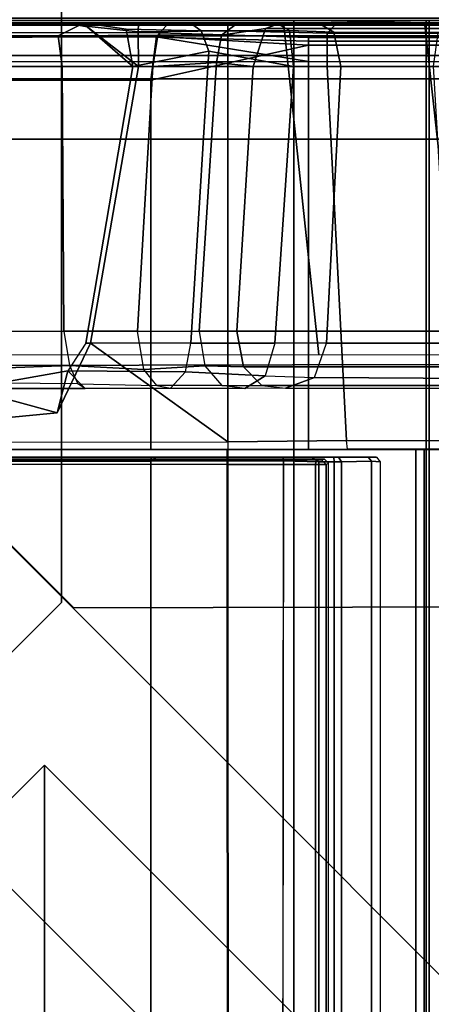
# Model space of a CAD drawing. Units: inches. Extents: x 68 to 654, y 47 to 414.
# Drawn here: x 71 to 72, y 225 to 229 of the extents above; entities that cross this region are included whole.
import ezdxf

# ---------------------------------------------------------------- set-up
doc = ezdxf.new("R2010")
doc.units = ezdxf.units.IN
doc.header["$MEASUREMENT"] = 0
doc.layers.get('0').update_dxf_attribs({"true_color": 0xffffff})
for name, color, linetype in [('SEAT-BACKFABRIC', 5, 'Continuous'), ('SEAT-BACKFRAME', 5, 'Continuous'), ('SEAT-LEG', 5, 'Continuous'), ('SEAT-SEATFABRIC', 5, 'Continuous')]:
    doc.layers.add(name, color=color, linetype=linetype)

# ---------------------------------------------------------------- blocks, each defined once
blk = doc.blocks.new('DBVS2N_CL_0T')
at = {"layer": 'SEAT-BACKFABRIC'}
for points, invisible_edges in [([(28.4225, -0.0775, 29.039), (13.3157, -4.07, 29.0325), (0.0089, -4.07, 29.0325), (0.0089, -0.5774, 29.0382)], 9), ([(13.3157, -4.0701, 29.079), (28.4225, -0.0775, 29.079), (0.0089, -0.5774, 29.079), (0.0089, -4.0701, 29.079)], 3)]:
    blk.add_3dface(points, dxfattribs=dict(at, invisible_edges=invisible_edges))
for points in [[(0.0089, -0.5774, 29.079), (0.0089, -0.5774, 29.0382), (0.0089, -4.07, 29.0325), (0.0089, -4.0701, 29.079)], [(0.0089, -0.5774, 29.0382), (0.0219, -4.0281, 28.6886), (0.0089, -4.6167, 28.9784), (0.0089, -4.07, 29.0325)], [(0.02, -0.6701, 28.6746), (0.0219, -4.0281, 28.6886), (0.0089, -0.5774, 29.0382), (0.02, -0.6701, 28.6746)], [(25.1098, -3.8033, 28.0715), (24.0806, -4.574, 27.9395), (1.783, -4.574, 27.9395), (1.783, -3.7934, 28.0715)], [(1.783, -4.574, 27.9395), (1.783, -4.6083, 27.9704), (1.783, -3.7963, 28.1114), (1.783, -3.7934, 28.0715)], [(25.1092, -3.8067, 28.1114), (25.1098, -3.8033, 28.0715), (1.783, -3.7934, 28.0715), (1.783, -3.7963, 28.1114)], [(24.0446, -4.6083, 27.9704), (25.1092, -3.8067, 28.1114), (1.783, -3.7963, 28.1114), (1.783, -4.6083, 27.9704)], [(0.0089, -4.6167, 28.9784), (0.0219, -4.0281, 28.6886), (0.02, -4.553, 28.6254), (0.0089, -5.1404, 28.8123)], [(13.3157, -4.6167, 28.9784), (0.0089, -4.6167, 28.9784), (0.0089, -4.07, 29.0325), (13.3157, -4.07, 29.0325)], [(0.0089, -4.0701, 29.079), (0.0089, -4.07, 29.0325), (0.0089, -4.6167, 28.9784), (0.0089, -4.6284, 29.0207)], [(0.0089, -4.6284, 29.0207), (13.3157, -4.6284, 29.0207), (13.3157, -4.0701, 29.079), (0.0089, -4.0701, 29.079)], [(0.02, -4.553, 28.6254), (0.02, -5.0892, 28.4513), (0.0089, -5.6183, 28.5414), (0.0089, -5.1404, 28.8123)], [(24.0806, -4.574, 27.9395), (23.5596, -4.8611, 27.8096), (1.783, -4.8611, 27.8096), (1.783, -4.574, 27.9395)], [(1.783, -4.8611, 27.8096), (1.783, -4.9214, 27.8193), (1.783, -4.6083, 27.9704), (1.783, -4.574, 27.9395)], [(13.3157, -5.1404, 28.8123), (0.0089, -5.1404, 28.8123), (0.0089, -4.6167, 28.9784), (13.3157, -4.6167, 28.9784)], [(0.0089, -4.6284, 29.0207), (0.0089, -4.6167, 28.9784), (0.0089, -5.1404, 28.8123), (0.0089, -5.1625, 28.848)], [(0.0089, -5.1625, 28.848), (13.3157, -5.1625, 28.848), (13.3157, -4.6284, 29.0207), (0.0089, -4.6284, 29.0207)], [(23.4896, -4.9215, 27.8193), (24.0446, -4.6083, 27.9704), (1.783, -4.6083, 27.9704), (1.783, -4.9214, 27.8193)]]:
    blk.add_3dface(points, dxfattribs=at)
at = {"layer": 'SEAT-BACKFRAME'}
for points in [[(0.0279, -4.0281, 28.7047), (1.3913, -4.1722, 28.7435), (1.3921, -0.5736, 28.8027), (0.0279, -0.6699, 28.7047)], [(0.2582, -0.6324, 29), (0.0901, -0.6723, 28.9344), (0.0758, -3.5023, 28.914), (0.2562, -3.4782, 29)], [(1.783, -1.803, 29), (0.2582, -0.6324, 29), (0.2562, -3.4782, 29), (1.783, -3.4782, 29)], [(0.0279, -0.6699, 28.7047), (0.02, -0.6701, 28.6746), (0.0219, -4.0281, 28.6886), (0.0279, -4.0281, 28.7047)], [(0.02, -0.6701, 28.6746), (0.02, -3.4272, 28.161), (0.02, -1.942, 28.161), (0.02, -0.6699, 28.1491)], [(0.0219, -4.0281, 28.6886), (0.02, -0.6701, 28.6746), (0.02, -3.4272, 28.161), (0.02, -3.7963, 28.161)], [(0.0901, -0.6723, 28.9344), (0.0594, -0.6699, 28.8425), (0.0602, -3.5148, 28.8357), (0.0758, -3.5023, 28.914)], [(0.0594, -0.6699, 28.8425), (0.0747, -0.6734, 28.8111), (0.0785, -3.5102, 28.8088), (0.0602, -3.5148, 28.8357)], [(0.1789, -4.1301, 28.7484), (0.0785, -3.5102, 28.8088), (0.0747, -0.6734, 28.8111), (0.1789, -0.6699, 28.7484)], [(1.6316, -3.0907, 28.0661), (1.7538, -1.8131, 28.0726), (1.751, -3.7963, 28.0725), (1.3435, -3.2291, 28.051)], [(1.6316, -3.0907, 28.0661), (1.53, -2.722, 27.9814), (1.53, -2.6554, 27.9615), (1.7538, -1.8131, 28.0726)], [(1.751, -3.7963, 28.0725), (1.783, -3.7963, 28.1114), (1.783, -1.8423, 28.1045), (1.7538, -1.8131, 28.0726)], [(1.783, -3.4389, 28.9212), (1.783, -1.803, 28.9213), (1.783, -1.803, 29), (1.783, -3.4782, 29)], [(1.8142, -1.8197, 28.9842), (1.814, -1.8199, 28.882), (1.814, -3.4093, 28.882), (1.8146, -3.4809, 28.9851)], [(1.8146, -3.4809, 28.9851), (1.8303, -3.477, 28.9999), (1.831, -1.8127, 29), (1.8142, -1.8197, 28.9842)], [(1.783, -3.7963, 28.1114), (1.783, -3.7963, 28.1725), (1.783, -1.842, 28.1374), (1.783, -1.8423, 28.1045)], [(1.783, -3.7963, 28.1725), (1.783, -3.7963, 28.1725), (1.783, -1.842, 28.1374), (1.7832, -1.8443, 28.1725)], [(1.825, -1.8643, 28.0906), (1.8257, -3.7963, 28.0863), (1.8224, -3.7963, 28.1902), (1.8224, -1.8681, 28.1901)], [(1.8446, -3.7963, 28.0721), (1.8257, -3.7963, 28.0863), (1.825, -1.8643, 28.0906), (1.8432, -1.8498, 28.0721)], [(1.8446, -3.7963, 28.0721), (1.8432, -1.8498, 28.0721), (27.1092, -1.8652, 28.0721), (25.1799, -3.7963, 28.0721)], [(0.0303, -3.1847, 27.9903), (0.0554, -3.4259, 28.032), (0.02, -3.4272, 28.161), (0.02, -1.942, 28.161)], [(0.0224, -3.2268, 27.9183), (0.02, -3.2003, 27.8392), (0.0238, -2.5682, 28.0351), (0.02, -1.942, 28.161)], [(0.0303, -3.1847, 27.9903), (0.02, -1.942, 28.161), (0.0224, -3.2268, 27.9183), (0.0357, -3.2148, 27.9867)], [(0.02, -3.2003, 27.8392), (0.0238, -2.5682, 28.0351), (0.0764, -2.5411, 27.9465), (0.0727, -3.0951, 27.7207)], [(0.1991, -3.1111, 27.6687), (0.0727, -3.0951, 27.7207), (0.0764, -2.5411, 27.9465), (0.1991, -2.5398, 27.9076)], [(0.1991, -3.1111, 27.6687), (0.1991, -2.5398, 27.9076), (1.2938, -2.5433, 27.8492), (1.2938, -3.1191, 27.5939)], [(1.4577, -2.5479, 27.863), (1.2938, -2.5433, 27.8492), (1.2938, -3.1191, 27.5939), (1.4356, -3.1416, 27.5936)], [(1.5059, -2.5502, 27.8957), (1.4577, -2.5479, 27.863), (1.4356, -3.1416, 27.5936), (1.5106, -3.1771, 27.6426)], [(1.5059, -2.5502, 27.8957), (1.53, -2.6554, 27.9615), (1.53, -3.2066, 27.7388), (1.5106, -3.1771, 27.6426)], [(1.53, -2.6554, 27.9615), (1.53, -2.722, 27.9814), (1.4572, -3.1348, 27.9869), (1.53, -3.2066, 27.7388)], [(1.6316, -3.0907, 28.0661), (1.4572, -3.1348, 27.9869), (1.53, -2.722, 27.9814), (1.6316, -3.0907, 28.0661)], [(1.6316, -3.0907, 28.0661), (1.3435, -3.2291, 28.051), (1.3435, -3.209, 27.9779), (1.4572, -3.1348, 27.9869)], [(0.02, -3.2003, 27.8392), (0.0727, -3.0951, 27.7207), (0.0705, -3.5078, 27.3426), (0.02, -3.5513, 27.536)], [(0.0705, -3.5078, 27.3426), (0.0727, -3.0951, 27.7207), (0.1991, -3.1111, 27.6687), (0.1991, -3.4871, 27.3204)], [(1.2938, -3.4229, 27.307), (0.1991, -3.4871, 27.3204), (0.1991, -3.1111, 27.6687), (1.2938, -3.1191, 27.5939)], [(1.2938, -3.1191, 27.5939), (1.4356, -3.1416, 27.5936), (1.4518, -3.4486, 27.308), (1.2938, -3.4229, 27.307)], [(1.3435, -3.209, 27.9779), (1.4572, -3.1348, 27.9869), (1.4619, -3.6209, 27.599), (1.3435, -3.6436, 27.6216)], [(1.4356, -3.1416, 27.5936), (1.5106, -3.1771, 27.6426), (1.5177, -3.5035, 27.3519), (1.4518, -3.4486, 27.308)], [(1.4572, -3.1348, 27.9869), (1.53, -3.2066, 27.7388), (1.5288, -3.5592, 27.4792), (1.4619, -3.6209, 27.599)], [(0.0224, -3.2268, 27.9183), (0.02, -3.2003, 27.8392), (0.02, -3.5513, 27.536), (0.0236, -3.646, 27.5735)], [(0.0453, -3.3762, 27.8887), (0.1991, -3.4038, 27.9202), (0.0357, -3.2148, 27.9867), (0.0224, -3.2268, 27.9183)], [(0.0303, -3.1847, 27.9903), (0.0357, -3.2148, 27.9867), (0.1991, -3.4272, 27.9911), (0.0554, -3.4259, 28.032)], [(0.1991, -3.4272, 27.9911), (0.0357, -3.2148, 27.9867), (0.1991, -3.4038, 27.9202)], [(0.1991, -3.4038, 27.9202), (0.1366, -3.7174, 27.6311), (1.3435, -3.6436, 27.6216), (1.3435, -3.209, 27.9779)], [(0.1991, -3.4038, 27.9202), (1.3435, -3.209, 27.9779), (1.3435, -3.2291, 28.051), (0.1991, -3.4272, 27.9911)], [(1.53, -3.2066, 27.7388), (1.5106, -3.1771, 27.6426), (1.5177, -3.5035, 27.3519), (1.5288, -3.5592, 27.4792)], [(0.0224, -3.2268, 27.9183), (0.0236, -3.646, 27.5735), (0.0513, -3.686, 27.6117), (0.0453, -3.3762, 27.8887)], [(1.3435, -3.2291, 28.051), (1.751, -3.7963, 28.0725), (0.1991, -3.7963, 27.9911), (0.1991, -3.4272, 27.9911)], [(0.0453, -3.3762, 27.8887), (0.0513, -3.686, 27.6117), (0.1366, -3.7174, 27.6311), (0.1991, -3.4038, 27.9202)], [(1.8145, -3.4992, 28.9734), (1.8146, -3.4809, 28.9851), (1.814, -3.4093, 28.882), (1.814, -3.4244, 28.8719)], [(0.02, -3.4272, 28.161), (0.0554, -3.4259, 28.032), (0.0513, -3.7963, 28.0372), (0.02, -3.7963, 28.161)], [(0.0554, -3.4259, 28.032), (0.1991, -3.4272, 27.9911), (0.1991, -3.7963, 27.9911), (0.0513, -3.7963, 28.0372)], [(0.1829, -3.7494, 26.8775), (0.1991, -3.4871, 27.3204), (1.2938, -3.4229, 27.307), (1.2938, -3.678, 26.8936)], [(1.2938, -3.678, 26.8936), (1.4362, -3.7008, 26.8759), (1.4518, -3.4486, 27.308), (1.2938, -3.4229, 27.307)], [(1.5178, -3.7718, 26.9077), (1.5177, -3.5035, 27.3519), (1.4518, -3.4486, 27.308), (1.4362, -3.7008, 26.8759)], [(1.8145, -3.4992, 28.9734), (1.814, -3.4244, 28.8719), (1.814, -4.1232, 28.7748), (1.8145, -4.1436, 28.8559)], [(0.1829, -3.7494, 26.8775), (0.0701, -3.7708, 26.8931), (0.0705, -3.5078, 27.3426), (0.1991, -3.4871, 27.3204)], [(0.1106, -4.1301, 28.8819), (0.2562, -3.4782, 29), (0.0758, -3.5023, 28.914), (0.1106, -4.1301, 28.8819)], [(1.783, -4.1301, 28.8819), (1.783, -3.4782, 29), (0.2562, -3.4782, 29), (0.1106, -4.1301, 28.8819)], [(1.8146, -3.4809, 28.9851), (1.8145, -3.4992, 28.9734), (1.8303, -3.4782, 29), (1.8303, -3.477, 28.9999)], [(1.8145, -4.024, 28.8777), (1.8302, -4.0266, 28.9036), (1.8303, -3.4782, 29), (1.8145, -3.4992, 28.9734)], [(0.0705, -3.5078, 27.3426), (0.0701, -3.7708, 26.8931), (0.025, -3.8316, 26.9229), (0.02, -3.5513, 27.536)], [(0.1106, -4.1301, 28.8819), (0.0758, -3.5023, 28.914), (0.0602, -3.5148, 28.8357), (0.0791, -4.1301, 28.8503)], [(0.0791, -4.1301, 28.8309), (0.0602, -3.5148, 28.8357), (0.0785, -3.5102, 28.8088), (0.094, -4.1301, 28.7997)], [(0.0602, -3.5148, 28.8357), (0.0791, -4.1301, 28.8309), (0.0791, -4.1301, 28.8503)], [(0.1789, -4.1301, 28.7484), (0.094, -4.1301, 28.7997), (0.0785, -3.5102, 28.8088), (0.1789, -4.1301, 28.7484)], [(1.5288, -3.5592, 27.4792), (1.5299, -3.8664, 26.9558), (1.5178, -3.7718, 26.9077), (1.5177, -3.5035, 27.3519)], [(0.02, -3.5513, 27.536), (0.025, -3.8316, 26.9229), (0.0236, -4.0023, 27.0071), (0.0236, -3.646, 27.5735)], [(1.5288, -3.5592, 27.4792), (1.4619, -3.6209, 27.599), (1.4783, -3.9507, 27.0808), (1.5299, -3.8664, 26.9558)], [(1.4619, -3.6209, 27.599), (1.3435, -3.6436, 27.6216), (1.3435, -3.9905, 27.1015), (1.4783, -3.9507, 27.0808)], [(0.0513, -3.686, 27.6117), (0.0236, -3.646, 27.5735), (0.0236, -4.0023, 27.0071), (0.0512, -4.0517, 27.0319)], [(1.3435, -3.6436, 27.6216), (0.1366, -3.7174, 27.6311), (0.1991, -4.0674, 27.0795), (1.3435, -3.9905, 27.1015)], [(0.1366, -3.7174, 27.6311), (0.0513, -3.686, 27.6117), (0.0512, -4.0517, 27.0319), (0.1991, -4.0674, 27.0795)], [(1.2938, -3.8339, 26.4099), (0.1991, -3.9014, 26.4273), (0.1829, -3.7494, 26.8775), (1.2938, -3.678, 26.8936)], [(1.4362, -3.7008, 26.8759), (1.4406, -3.8608, 26.4168), (1.2938, -3.8339, 26.4099), (1.2938, -3.678, 26.8936)], [(1.4406, -3.8608, 26.4168), (1.4362, -3.7008, 26.8759), (1.5178, -3.7718, 26.9077), (1.5185, -3.9374, 26.4366)], [(0.025, -3.8316, 26.9229), (0.0701, -3.7708, 26.8931), (0.0429, -3.9517, 26.4404), (0.0216, -4.0104, 26.4555)], [(0.0429, -3.9517, 26.4404), (0.0701, -3.7708, 26.8931), (0.1829, -3.7494, 26.8775), (0.1991, -3.9014, 26.4273)], [(1.5178, -3.7718, 26.9077), (1.5185, -3.9374, 26.4366), (1.5298, -4.0347, 26.4618), (1.5299, -3.8664, 26.9558)], [(0.02, -4.553, 28.6254), (0.0219, -4.0281, 28.6886), (0.02, -3.7963, 28.161), (0.02, -4.247, 28.1284)], [(0.0513, -3.7963, 28.0372), (0.0616, -4.2067, 27.9966), (0.02, -4.247, 28.1284), (0.02, -3.7963, 28.161)], [(0.1991, -3.7963, 27.9911), (0.199, -4.2068, 27.9601), (0.0616, -4.2067, 27.9966), (0.0513, -3.7963, 28.0372)], [(0.1991, -3.7963, 27.9911), (1.751, -3.7963, 28.0725), (1.745, -4.2865, 28.0299), (0.199, -4.2068, 27.9601)], [(1.7816, -4.2916, 28.0523), (1.745, -4.2865, 28.0299), (1.751, -3.7963, 28.0725), (1.783, -3.7963, 28.1114)], [(1.783, -4.08, 28.1599), (1.7816, -4.2916, 28.0523), (1.783, -3.7963, 28.1114), (1.783, -3.7963, 28.1725)], [(1.8255, -4.1615, 28.0692), (1.8228, -4.1963, 28.1802), (1.8224, -3.7963, 28.1902), (1.8257, -3.7963, 28.0863)], [(1.8446, -3.7963, 28.0721), (1.8452, -4.159, 28.0502), (1.8255, -4.1615, 28.0692), (1.8257, -3.7963, 28.0863)], [(0.0235, -4.1769, 26.4986), (0.0236, -4.0023, 27.0071), (0.025, -3.8316, 26.9229), (0.0216, -4.0104, 26.4555)], [(0.1991, -6.3859, 16.8207), (0.1991, -3.9014, 26.4273), (1.2938, -3.8339, 26.4099), (1.2938, -6.3255, 16.8251)], [(1.4406, -3.8608, 26.4168), (1.4412, -6.3406, 16.829), (1.2938, -6.3255, 16.8251), (1.2938, -3.8339, 26.4099)], [(1.5185, -3.9374, 26.4366), (1.5186, -6.4173, 16.8489), (1.4412, -6.3406, 16.829), (1.4406, -3.8608, 26.4168)], [(1.5298, -4.0347, 26.4618), (1.5299, -3.8664, 26.9558), (1.4783, -3.9507, 27.0808), (1.4855, -4.1551, 26.493)], [(0.1991, -6.3859, 16.8207), (0.0423, -6.4416, 16.8308), (0.0429, -3.9517, 26.4404), (0.1991, -3.9014, 26.4273)], [(1.5185, -3.9374, 26.4366), (1.5298, -4.0347, 26.4618), (1.53, -6.5046, 16.8715), (1.5186, -6.4173, 16.8489)], [(0.0429, -3.9517, 26.4404), (0.0423, -6.4416, 16.8308), (0.0205, -6.5223, 16.8722), (0.0216, -4.0104, 26.4555)], [(1.3435, -3.9905, 27.1015), (1.4783, -3.9507, 27.0808), (1.4855, -4.1551, 26.493), (1.3435, -4.2043, 26.5101)], [(1.3435, -3.9905, 27.1015), (1.4783, -3.9507, 27.0808), (1.4855, -4.1551, 26.493), (1.3435, -4.2043, 26.5101)], [(0.0219, -4.0281, 28.6886), (0.02, -4.553, 28.6254), (0.0279, -4.611, 28.6437), (0.0279, -4.0281, 28.7047)], [(0.0205, -6.5223, 16.8722), (0.0222, -6.6501, 16.9082), (0.0235, -4.1769, 26.4986), (0.0216, -4.0104, 26.4555)], [(0.0512, -4.0517, 27.0319), (0.0236, -4.0023, 27.0071), (0.0235, -4.1769, 26.4986), (0.0568, -4.2354, 26.5137)], [(1.3929, -4.7611, 28.6576), (1.3913, -4.1722, 28.7435), (0.0279, -4.0281, 28.7047), (0.0279, -4.611, 28.6437)], [(1.3435, -3.9905, 27.1015), (0.1991, -4.0674, 27.0795), (0.1991, -4.2635, 26.521), (1.3435, -4.2043, 26.5101)], [(1.8145, -4.024, 28.8777), (1.8145, -4.1436, 28.8559), (1.8334, -4.1727, 28.8583), (1.8302, -4.0266, 28.9036)], [(1.8302, -4.0266, 28.9036), (1.8334, -4.1727, 28.8583), (15.1402, -4.1727, 28.8583), (15.159, -4.0139, 28.9057)], [(0.1991, -4.2635, 26.521), (0.1991, -4.0674, 27.0795), (0.0512, -4.0517, 27.0319), (0.0568, -4.2354, 26.5137)], [(1.53, -6.5046, 16.8715), (1.5298, -4.0347, 26.4618), (1.4855, -4.1551, 26.493), (1.5, -6.6275, 16.9032)], [(1.783, -4.5696, 28.0591), (1.783, -4.3331, 28.123), (1.783, -4.08, 28.1599), (1.7816, -4.2916, 28.0523)], [(0.0791, -4.7691, 28.7417), (0.0791, -4.1301, 28.8309), (0.094, -4.1301, 28.7997), (0.094, -4.7597, 28.7171)], [(0.0791, -4.7748, 28.7691), (0.0791, -4.1301, 28.8503), (0.0791, -4.1301, 28.8309), (0.0791, -4.7691, 28.7417)], [(0.1106, -4.7857, 28.7944), (0.1106, -4.1301, 28.8819), (0.0791, -4.1301, 28.8503), (0.0791, -4.7748, 28.7691)], [(0.094, -4.7597, 28.7171), (0.094, -4.1301, 28.7997), (0.1789, -4.1301, 28.7484), (0.1789, -4.7466, 28.6667)], [(1.783, -4.7892, 28.7935), (1.783, -4.1301, 28.8819), (0.1106, -4.1301, 28.8819), (0.1106, -4.7857, 28.7944)], [(1.814, -4.2343, 28.7694), (1.8145, -4.1436, 28.8559), (1.814, -4.1232, 28.7748), (1.814, -4.1389, 28.7596)], [(1.814, -4.2343, 28.7694), (1.814, -4.1389, 28.7596), (1.814, -4.1418, 28.6201), (1.814, -4.2546, 28.6775)], [(1.8145, -4.3766, 28.5251), (1.814, -4.2546, 28.6775), (1.814, -4.1418, 28.6201), (1.814, -4.2158, 28.5554)], [(1.814, -4.2343, 28.7694), (1.8337, -4.2367, 28.8049), (1.8334, -4.1727, 28.8583), (1.8145, -4.1436, 28.8559)], [(0.0235, -4.1769, 26.4986), (0.0222, -6.6501, 16.9082), (0.0583, -6.7267, 16.9289), (0.0568, -4.2354, 26.5137)], [(1.4855, -4.1551, 26.493), (1.3435, -4.2043, 26.5101), (1.3435, -6.6955, 16.9208), (1.5, -6.6275, 16.9032)], [(1.8255, -4.1615, 28.0692), (1.8251, -4.1836, 28.0866), (1.8228, -4.1963, 28.1802), (1.8255, -4.1615, 28.0692)], [(1.8398, -4.213, 28.1802), (1.8228, -4.1963, 28.1802), (1.8251, -4.1836, 28.0866), (1.8448, -4.2032, 28.0851)], [(1.8452, -4.159, 28.0502), (1.8448, -4.2032, 28.0851), (1.8251, -4.1836, 28.0866), (1.8255, -4.1615, 28.0692)], [(1.8337, -4.2367, 28.8049), (15.1405, -4.2367, 28.8049), (15.1402, -4.1727, 28.8583), (1.8334, -4.1727, 28.8583)], [(23.8331, -4.2032, 28.0851), (1.8448, -4.2032, 28.0851), (1.8452, -4.159, 28.0502), (23.8331, -4.159, 28.0502)], [(0.02, -4.247, 28.1284), (0.0616, -4.2067, 27.9966), (0.0611, -4.6656, 27.8649), (0.02, -4.7614, 27.9732)], [(0.0616, -4.2067, 27.9966), (0.199, -4.2068, 27.9601), (0.1986, -4.6471, 27.8335), (0.0611, -4.6656, 27.8649)], [(1.745, -4.2865, 28.0299), (1.7457, -4.7372, 27.8784), (0.1986, -4.6471, 27.8335), (0.199, -4.2068, 27.9601)], [(0.1991, -6.7539, 16.9359), (1.3435, -6.6955, 16.9208), (1.3435, -4.2043, 26.5101), (0.1991, -4.2635, 26.521)], [(1.8145, -4.3766, 28.5251), (1.814, -4.2158, 28.5554), (1.814, -4.308, 28.2947), (1.8146, -4.4108, 28.2897)], [(23.8331, -4.2032, 28.0851), (23.8331, -4.2132, 28.1802), (1.8398, -4.213, 28.1802), (1.8448, -4.2032, 28.0851)], [(0.02, -4.7614, 27.9732), (0.02, -5.0892, 28.4513), (0.02, -4.553, 28.6254), (0.02, -4.247, 28.1284)], [(0.1991, -6.7539, 16.9359), (0.1991, -4.2635, 26.521), (0.0568, -4.2354, 26.5137), (0.0583, -6.7267, 16.9289)], [(1.814, -4.2343, 28.7694), (1.814, -4.2546, 28.6775), (1.8337, -4.2667, 28.693), (1.8337, -4.2367, 28.8049)], [(1.8145, -4.3766, 28.5251), (1.8308, -4.3906, 28.5309), (1.8337, -4.2667, 28.693), (1.814, -4.2546, 28.6775)], [(1.8308, -4.3906, 28.5309), (15.1376, -4.3906, 28.5309), (15.1405, -4.2667, 28.693), (1.8337, -4.2667, 28.693)], [(1.8337, -4.2367, 28.8049), (1.8337, -4.2667, 28.693), (15.1405, -4.2667, 28.693), (15.1405, -4.2367, 28.8049)], [(1.7457, -4.7372, 27.8784), (1.7816, -4.7659, 27.8917), (1.7816, -4.2916, 28.0523), (1.745, -4.2865, 28.0299)], [(1.7816, -4.7659, 27.8917), (1.7816, -4.2916, 28.0523), (1.783, -4.5696, 28.0591), (1.783, -4.9365, 27.88)], [(1.8145, -4.3766, 28.5251), (1.8146, -4.4108, 28.2897), (1.8337, -4.426, 28.2902), (1.8308, -4.3906, 28.5309)], [(15.1376, -4.3906, 28.5309), (1.8308, -4.3906, 28.5309), (1.8337, -4.426, 28.2902), (15.1405, -4.426, 28.2902)], [(0.0279, -4.611, 28.6437), (0.02, -4.553, 28.6254), (0.02, -5.0892, 28.4513), (0.0279, -5.0989, 28.4827)], [(0.0279, -5.0989, 28.4827), (1.3881, -5.2245, 28.4753), (1.3929, -4.7611, 28.6576), (0.0279, -4.611, 28.6437)]]:
    blk.add_3dface(points, dxfattribs=at)
for points, invisible_edges in [([(1.831, -1.8127, 29), (1.8303, -3.4782, 29), (15.1405, -3.4782, 29), (15.1378, -1.8127, 29)], 4), ([(1.8302, -4.0266, 28.9036), (15.159, -4.0139, 28.9057), (15.1405, -3.4782, 29), (1.8303, -3.4782, 29)], 2), ([(1.8452, -4.159, 28.0502), (1.8446, -3.7963, 28.0721), (25.1799, -3.7963, 28.0721), (23.8331, -4.159, 28.0502)], 4)]:
    blk.add_3dface(points, dxfattribs=dict(at, invisible_edges=invisible_edges))
at = {"layer": 'SEAT-LEG'}
for points in [[(1.7973, -1.1001, 12.995), (7.4989, -6.8017, 12.995), (6.0847, -6.8017, 12.995), (1.0902, -1.8072, 12.995)], [(1.0902, -1.8072, 10.995), (6.0847, -6.8017, 10.995), (7.4989, -6.8017, 10.995), (1.7973, -1.1001, 10.995)], [(7.4989, -6.8017, 10.995), (1.7973, -1.1001, 10.995), (1.7973, -1.1001, 12.995), (7.4989, -6.8017, 12.995)], [(6.0847, -6.8017, 12.995), (1.0902, -1.8072, 12.995), (1.0902, -1.8072, 10.995), (6.0847, -6.8017, 10.995)], [(1.3895, -23.7315, 12.995), (1.4375, -2.1595, 12.995), (2.4375, -3.1595, 12.995), (2.3895, -23.3173, 12.995)], [(1.4375, -2.1595, 10.995), (1.3895, -23.7315, 10.995), (1.3895, -23.7315, 12.995), (1.4375, -2.1595, 12.995)], [(2.3895, -23.3173, 10.995), (2.4375, -3.1595, 10.995), (1.4375, -2.1595, 10.995), (1.3895, -23.7315, 10.995)], [(25.4297, -2.5078, 10.995), (25.96, -3.0381, 10.995), (3.0879, -3.0381, 10.995), (3.6183, -2.5078, 10.995)], [(3.0879, -3.0381, 10.995), (25.96, -3.0381, 10.995), (21.0171, -7.981, 10.995), (8.0308, -7.981, 10.995)], [(2.4375, -3.1595, 12.995), (2.3895, -23.3173, 12.995), (2.3895, -23.3173, 10.995), (2.4375, -3.1595, 10.995)]]:
    blk.add_3dface(points, dxfattribs=at)
at = {"layer": 'SEAT-SEATFABRIC'}
for points in [[(0.019, -0.25, 14.8457), (0, -0.25, 14.75), (0, -28.75, 14.75), (0.019, -28.75, 14.8457)], [(0.0732, -0.25, 14.9268), (0.019, -0.25, 14.8457), (0.019, -28.75, 14.8457), (0.0732, -28.75, 14.9268)], [(0.1543, -0.25, 14.981), (0.0732, -0.25, 14.9268), (0.0732, -28.75, 14.9268), (0.1543, -28.75, 14.981)], [(0.25, -0.25, 15), (0.1543, -0.25, 14.981), (0.1543, -8.5593, 14.981), (0.25, -8.0555, 15)], [(0.5, -0.5, 11.1197), (0.5, -0.5, 13.1897), (0.5, -28.5, 13.1897), (0.5, -28.5, 11.1197)]]:
    blk.add_3dface(points, dxfattribs=at)
for points, invisible_edges in [([(0, -0.25, 11.1197), (0.5, -0.5, 11.1197), (0.5, -28.5, 11.1197), (0, -28.75, 11.1197)], 5), ([(20.397, -15.5825, 15), (0.25, -28.75, 15), (28.75, -28.75, 15), (28.75, -0.25, 15)], 8), ([(0.25, -28.75, 15), (13.4175, -8.603, 15), (28.75, -0.25, 15), (0.25, -0.25, 15)], 2), ([(28.5, -28.5, 13.1897), (28.5, -28.5, 13.1897), (0.5, -0.5, 13.1897), (28.5, -0.5, 13.1897)], 2), ([(0.5, -0.5, 13.1897), (0.5, -0.5, 13.1897), (28.5, -28.5, 13.1897), (0.5, -28.5, 13.1897)], 2)]:
    blk.add_3dface(points, dxfattribs=dict(at, invisible_edges=invisible_edges))
blk = doc.blocks.new('DBVS3_2_0T')
at = {"layer": 'SEAT-LEG'}
for points in [[(2.4156, -3.1091, 10.8803), (-2.4156, -3.1091, 10.8803), (-2.9459, -2.5788, 10.8803), (2.9459, -2.5788, 10.8803)], [(-2.9459, -2.5788, 10.9953), (-2.4156, -3.1091, 10.9953), (2.4156, -3.1091, 10.9953), (2.9459, -2.5788, 10.9953)], [(2.4156, -3.1091, 10.8803), (2.9459, -2.5788, 10.8803), (2.9459, -2.5788, 10.9953), (2.4156, -3.1091, 10.9953)], [(2.4156, -3.1091, 10.8803), (2.4156, -3.1091, 10.9953), (-2.4156, -3.1091, 10.9953), (-2.4156, -3.1091, 10.8803)]]:
    blk.add_3dface(points, dxfattribs=at)

msp = doc.modelspace()

# ---------------------------------------------------------------- block references
at = {"xscale": -1, "rotation": 90}
for name in ['DBVS3_2_0T', 'DBVS2N_CL_0T']:
    msp.add_blockref(name, (67.8131, 228.9847), dxfattribs=at)

doc.saveas('drawing.dxf')
